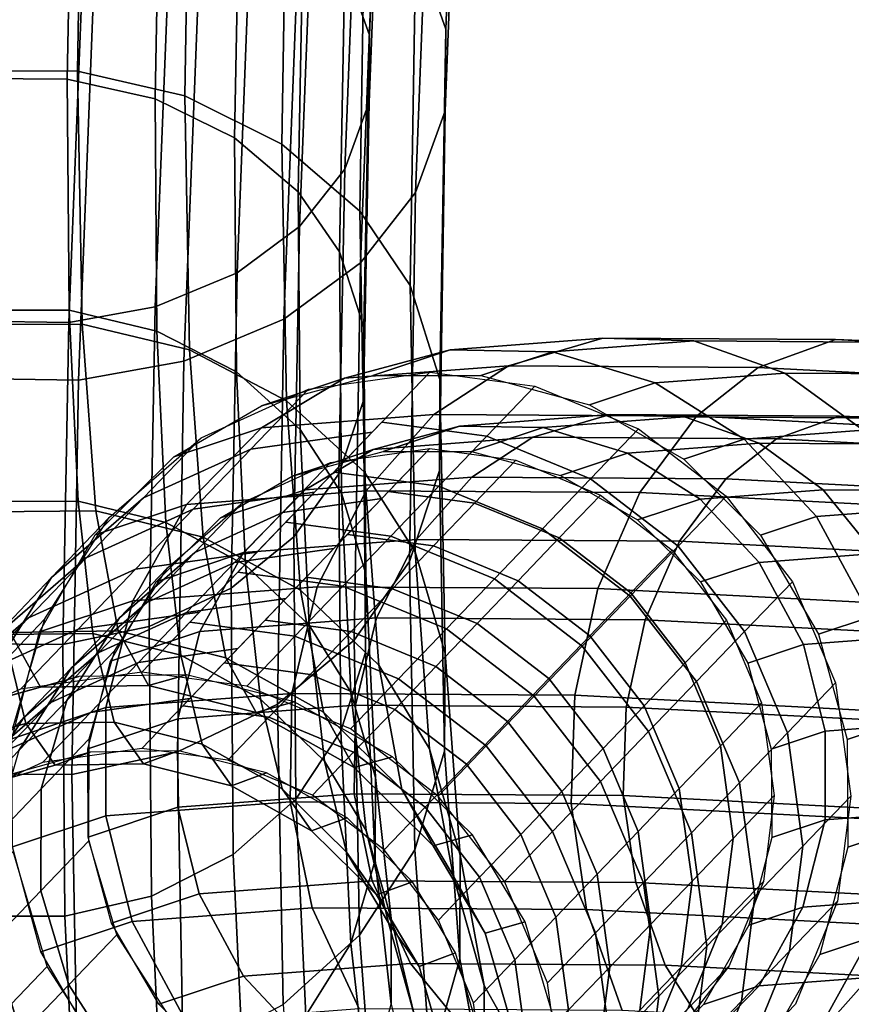
# Model space of a CAD drawing. Units: millimetres. Extents: x -254 to 254, y -257 to 280.
# Drawn here: x -243 to -222, y -108 to -82 of the extents above; entities that cross this region are included whole.
import ezdxf

# ---------------------------------------------------------------- set-up
doc = ezdxf.new("R2010")
doc.units = ezdxf.units.MM
doc.header["$MEASUREMENT"] = 0
doc.layers.add('IGES level 10', color=9, linetype='Continuous')

msp = doc.modelspace()

# ---------------------------------------------------------------- linework, layer by layer
at = {"layer": 'IGES level 10'}
for points in [[(-232.674, -71.282, 371.906), (-231.885, -73.254, 374.05), (-232.241, -82.381, 364.753), (-233.021, -80.172, 362.851)], [(-234.513, -71.759, 372.531), (-233.867, -73.372, 374.285), (-234.225, -82.543, 364.944), (-234.863, -80.735, 363.388)], [(-231.885, -73.254, 374.05), (-231.889, -75.147, 376.147), (-232.255, -84.513, 366.607), (-232.241, -82.381, 364.753)], [(-233.867, -73.372, 374.285), (-233.871, -74.921, 376.001), (-234.237, -84.287, 366.461), (-234.225, -82.543, 364.944)], [(-244.507, -75.015, 358.659), (-241.689, -75.062, 358.628), (-241.826, -83.482, 347.454), (-244.644, -83.466, 347.444)], [(-241.689, -75.062, 358.628), (-238.895, -75.671, 359.086), (-239.032, -84.124, 347.869), (-241.826, -83.482, 347.454)], [(-233.871, -74.921, 376.001), (-234.498, -76.458, 377.736), (-234.871, -86.026, 367.99), (-234.237, -84.287, 366.461)], [(-231.889, -75.147, 376.147), (-232.655, -77.026, 378.268), (-233.03, -86.639, 368.476), (-232.255, -84.513, 366.607)], [(-238.895, -75.671, 359.086), (-236.365, -76.825, 360.025), (-236.505, -85.375, 348.68), (-239.032, -84.124, 347.869)], [(-244.261, -76.516, 359.958), (-241.955, -76.554, 359.932), (-242.09, -83.682, 350.723), (-244.396, -83.665, 350.722)], [(-241.955, -76.554, 359.932), (-239.669, -77.052, 360.307), (-239.804, -84.202, 351.07), (-242.09, -83.682, 350.723)], [(-234.498, -76.458, 377.736), (-235.663, -77.77, 379.251), (-236.043, -87.52, 369.319), (-234.871, -86.026, 367.99)], [(-236.365, -76.825, 360.025), (-234.338, -78.419, 361.36), (-234.48, -87.121, 349.813), (-236.505, -85.375, 348.68)], [(-239.669, -77.052, 360.307), (-237.6, -77.997, 361.076), (-237.736, -85.213, 351.754), (-239.804, -84.202, 351.07)], [(-232.655, -77.026, 378.268), (-234.079, -78.629, 380.119), (-234.463, -88.464, 370.1), (-233.03, -86.639, 368.476)], [(-235.663, -77.77, 379.251), (-237.285, -78.817, 380.497), (-237.672, -88.723, 370.407), (-236.043, -87.52, 369.319)], [(-237.6, -77.997, 361.076), (-235.941, -79.301, 362.168), (-236.079, -86.62, 352.712), (-237.736, -85.213, 351.754)], [(-234.338, -78.419, 361.36), (-233.021, -80.172, 362.851), (-233.166, -89.053, 351.066), (-234.48, -87.121, 349.813)], [(-234.079, -78.629, 380.119), (-236.062, -79.909, 381.642), (-236.453, -89.935, 371.43), (-234.463, -88.464, 370.1)], [(-237.285, -78.817, 380.497), (-239.408, -79.58, 381.454), (-239.799, -89.612, 371.235), (-237.672, -88.723, 370.407)], [(-235.941, -79.301, 362.168), (-234.863, -80.735, 363.388), (-235.004, -88.176, 353.775), (-236.079, -86.62, 352.712)], [(-239.408, -79.58, 381.454), (-241.654, -79.915, 381.944), (-242.049, -90.022, 371.649), (-239.799, -89.612, 371.235)], [(-241.654, -79.915, 381.944), (-243.958, -79.852, 381.995), (-244.354, -89.984, 371.675), (-242.049, -90.022, 371.649)], [(-236.062, -79.909, 381.642), (-238.656, -80.842, 382.812), (-239.053, -91.022, 372.442), (-236.453, -89.935, 371.43)], [(-233.021, -80.172, 362.851), (-232.241, -82.381, 364.753), (-232.39, -91.499, 352.654), (-233.166, -89.053, 351.066)], [(-238.656, -80.842, 382.812), (-241.402, -81.252, 383.411), (-241.803, -91.523, 372.948), (-239.053, -91.022, 372.442)], [(-234.863, -80.735, 363.388), (-234.225, -82.543, 364.944), (-234.369, -90.144, 355.123), (-235.004, -88.176, 353.775)], [(-241.402, -81.252, 383.411), (-244.218, -81.174, 383.473), (-244.62, -91.476, 372.979), (-241.803, -91.523, 372.948)], [(-232.241, -82.381, 364.753), (-232.255, -84.513, 366.607), (-232.407, -93.869, 354.192), (-232.39, -91.499, 352.654)], [(-234.225, -82.543, 364.944), (-234.237, -84.287, 366.461), (-234.383, -92.05, 356.431), (-234.369, -90.144, 355.123)], [(-244.644, -83.466, 347.444), (-241.826, -83.482, 347.454), (-241.706, -90.06, 335.636), (-244.523, -90.068, 335.584)], [(-241.826, -83.482, 347.454), (-239.032, -84.124, 347.869), (-238.911, -90.727, 336.006), (-241.706, -90.06, 335.636)], [(-244.396, -83.665, 350.722), (-242.09, -83.682, 350.723), (-242.044, -89.701, 340.783), (-244.35, -89.702, 340.752)], [(-242.09, -83.682, 350.723), (-239.804, -84.202, 351.07), (-239.758, -90.241, 341.099), (-242.044, -89.701, 340.783)], [(-239.804, -84.202, 351.07), (-237.736, -85.213, 351.754), (-237.69, -91.306, 341.691), (-239.758, -90.241, 341.099)], [(-239.032, -84.124, 347.869), (-236.505, -85.375, 348.68), (-236.382, -92.054, 336.681), (-238.911, -90.727, 336.006)], [(-234.237, -84.287, 366.461), (-234.871, -86.026, 367.99), (-235.021, -93.957, 357.743), (-234.383, -92.05, 356.431)], [(-232.255, -84.513, 366.607), (-233.03, -86.639, 368.476), (-233.187, -96.242, 355.732), (-232.407, -93.869, 354.192)], [(-237.736, -85.213, 351.754), (-236.079, -86.62, 352.712), (-236.032, -92.801, 342.505), (-237.69, -91.306, 341.691)], [(-236.505, -85.375, 348.68), (-234.48, -87.121, 349.813), (-234.355, -93.919, 337.6), (-236.382, -92.054, 336.681)], [(-234.871, -86.026, 367.99), (-236.043, -87.52, 369.319), (-236.196, -95.602, 358.877), (-235.021, -93.957, 357.743)], [(-236.079, -86.62, 352.712), (-235.004, -88.176, 353.775), (-234.956, -94.459, 343.398), (-236.032, -92.801, 342.505)], [(-233.03, -86.639, 368.476), (-234.463, -88.464, 370.1), (-234.623, -98.29, 357.062), (-233.187, -96.242, 355.732)], [(-234.48, -87.121, 349.813), (-233.166, -89.053, 351.066), (-233.039, -95.991, 338.602), (-234.355, -93.919, 337.6)], [(-236.043, -87.52, 369.319), (-237.672, -88.723, 370.407), (-237.827, -96.934, 359.799), (-236.196, -95.602, 358.877)], [(-235.004, -88.176, 353.775), (-234.369, -90.144, 355.123), (-234.32, -96.563, 344.522), (-234.956, -94.459, 343.398)], [(-234.463, -88.464, 370.1), (-236.453, -89.935, 371.43), (-236.617, -99.95, 358.14), (-234.623, -98.29, 357.062)], [(-237.672, -88.723, 370.407), (-239.799, -89.612, 371.235), (-239.956, -97.928, 360.491), (-237.827, -96.934, 359.799)], [(-233.166, -89.053, 351.066), (-232.39, -91.499, 352.654), (-232.259, -98.622, 339.857), (-233.039, -95.991, 338.602)], [(-239.799, -89.612, 371.235), (-242.049, -90.022, 371.649), (-242.207, -98.4, 360.826), (-239.956, -97.928, 360.491)], [(-244.35, -89.702, 340.752), (-242.044, -89.701, 340.783), (-241.81, -94.667, 329.92), (-244.115, -94.682, 329.858)], [(-242.044, -89.701, 340.783), (-239.758, -90.241, 341.099), (-239.523, -95.222, 330.203), (-241.81, -94.667, 329.92)], [(-236.453, -89.935, 371.43), (-239.053, -91.022, 372.442), (-239.219, -101.191, 358.947), (-236.617, -99.95, 358.14)], [(-244.523, -90.068, 335.584), (-241.706, -90.06, 335.636), (-241.346, -94.922, 323.227), (-244.162, -94.947, 323.129)], [(-242.049, -90.022, 371.649), (-244.354, -89.984, 371.675), (-244.513, -98.382, 360.824), (-242.207, -98.4, 360.826)], [(-241.706, -90.06, 335.636), (-238.911, -90.727, 336.006), (-238.55, -95.607, 323.549), (-241.346, -94.922, 323.227)], [(-234.369, -90.144, 355.123), (-234.383, -92.05, 356.431), (-234.333, -98.606, 345.605), (-234.32, -96.563, 344.522)], [(-239.758, -90.241, 341.099), (-237.69, -91.306, 341.691), (-237.453, -96.333, 330.695), (-239.523, -95.222, 330.203)], [(-234.873, -91.471, 184.411), (-232.126, -90.73, 185.416), (-228.152, -90.428, 177.318), (-230.607, -91.147, 175.717)], [(-232.126, -90.73, 185.416), (-229.46, -90.78, 186.35), (-225.781, -90.5, 178.852), (-228.152, -90.428, 177.318)], [(-230.607, -91.147, 175.717), (-228.152, -90.428, 177.318), (-222.098, -90.466, 170.1), (-224.106, -91.188, 167.967)], [(-228.152, -90.428, 177.318), (-225.781, -90.5, 178.852), (-220.175, -90.536, 172.169), (-222.098, -90.466, 170.1)], [(-229.46, -90.78, 186.35), (-226.786, -91.591, 187.245), (-223.412, -91.335, 180.371), (-225.781, -90.5, 178.852)], [(-225.781, -90.5, 178.852), (-223.412, -91.335, 180.371), (-218.272, -91.368, 174.243), (-220.175, -90.536, 172.169)], [(-224.106, -91.188, 167.967), (-222.098, -90.466, 170.1), (-214.605, -90.855, 164.662), (-216.061, -91.605, 162.128)], [(-222.098, -90.466, 170.1), (-220.175, -90.536, 172.169), (-213.238, -90.896, 167.134), (-214.605, -90.855, 164.662)], [(-238.911, -90.727, 336.006), (-236.382, -92.054, 336.681), (-236.017, -96.99, 324.082), (-238.55, -95.607, 323.549)], [(-237.037, -92.191, 194.524), (-234.142, -91.4, 194.835), (-232.126, -90.73, 185.416), (-234.873, -91.471, 184.411)], [(-234.142, -91.4, 194.835), (-231.326, -91.401, 195.071), (-229.46, -90.78, 186.35), (-232.126, -90.73, 185.416)], [(-231.326, -91.401, 195.071), (-228.496, -92.161, 195.241), (-226.786, -91.591, 187.245), (-229.46, -90.78, 186.35)], [(-239.053, -91.022, 372.442), (-241.803, -91.523, 372.948), (-241.97, -101.783, 359.332), (-239.219, -101.191, 358.947)], [(-237.039, -92.757, 183.581), (-234.873, -91.471, 184.411), (-230.607, -91.147, 175.717), (-232.551, -92.416, 174.435)], [(-232.551, -92.416, 174.435), (-230.607, -91.147, 175.717), (-224.106, -91.188, 167.967), (-225.713, -92.459, 166.283)], [(-225.713, -92.459, 166.283), (-224.106, -91.188, 167.967), (-216.061, -91.605, 162.128), (-217.251, -92.898, 160.141)], [(-241.803, -91.523, 372.948), (-244.62, -91.476, 372.979), (-244.788, -101.767, 359.322), (-241.97, -101.783, 359.332)], [(-239.315, -93.514, 194.218), (-237.037, -92.191, 194.524), (-234.873, -91.471, 184.411), (-237.039, -92.757, 183.581)], [(-237.69, -91.306, 341.691), (-236.032, -92.801, 342.505), (-235.792, -97.9, 331.352), (-237.453, -96.333, 330.695)], [(-232.658, -91.31, 194.967), (-234.157, -92.872, 212.881), (-237.314, -93.313, 212.578), (-235.816, -91.752, 194.664)], [(-229.921, -91.677, 195.164), (-231.17, -92.978, 210.092), (-233.907, -92.611, 209.895), (-232.658, -91.31, 194.967)], [(-226.786, -91.591, 187.245), (-224.473, -93.054, 187.978), (-221.374, -92.818, 181.663), (-223.412, -91.335, 180.371)], [(-223.412, -91.335, 180.371), (-221.374, -92.818, 181.663), (-216.653, -92.848, 176.034), (-218.272, -91.368, 174.243)], [(-232.39, -91.499, 352.654), (-232.407, -93.869, 354.192), (-232.273, -101.178, 341.061), (-232.259, -98.622, 339.857)], [(-227.227, -92.789, 195.293), (-228.477, -94.09, 210.22), (-231.17, -92.978, 210.092), (-229.921, -91.677, 195.164)], [(-228.496, -92.161, 195.241), (-226.045, -93.577, 195.323), (-224.473, -93.054, 187.978), (-226.786, -91.591, 187.245)], [(-235.816, -91.752, 194.664), (-237.314, -93.313, 212.578), (-240.103, -94.581, 212.234), (-238.604, -93.02, 194.321)], [(-236.382, -92.054, 336.681), (-234.355, -93.919, 337.6), (-233.983, -98.942, 324.777), (-236.017, -96.99, 324.082)], [(-234.383, -92.05, 356.431), (-235.021, -93.957, 357.743), (-234.97, -100.655, 346.683), (-234.333, -98.606, 345.605)], [(-238.99, -94.755, 182.787), (-237.039, -92.757, 183.581), (-232.551, -92.416, 174.435), (-234.314, -94.399, 173.258)], [(-234.314, -94.399, 173.258), (-232.551, -92.416, 174.435), (-225.713, -92.459, 166.283), (-227.19, -94.445, 164.764)], [(-234.131, -93.321, 184.571), (-231.884, -92.715, 185.394), (-227.963, -92.417, 177.405), (-229.971, -93.005, 176.094)], [(-231.884, -92.715, 185.394), (-229.702, -92.756, 186.158), (-226.023, -92.476, 178.66), (-227.963, -92.417, 177.405)], [(-229.971, -93.005, 176.094), (-227.963, -92.417, 177.405), (-221.99, -92.455, 170.284), (-223.633, -93.046, 168.538)], [(-229.702, -92.756, 186.158), (-227.514, -93.42, 186.89), (-224.085, -93.159, 179.902), (-226.023, -92.476, 178.66)], [(-227.963, -92.417, 177.405), (-226.023, -92.476, 178.66), (-220.417, -92.512, 171.977), (-221.99, -92.455, 170.284)], [(-227.19, -94.445, 164.764), (-225.713, -92.459, 166.283), (-217.251, -92.898, 160.141), (-218.373, -94.902, 158.365)], [(-226.023, -92.476, 178.66), (-224.085, -93.159, 179.902), (-218.86, -93.192, 173.673), (-220.417, -92.512, 171.977)], [(-223.633, -93.046, 168.538), (-221.99, -92.455, 170.284), (-214.599, -92.838, 164.919), (-215.79, -93.452, 162.845)], [(-221.99, -92.455, 170.284), (-220.417, -92.512, 171.977), (-213.48, -92.872, 166.941), (-214.599, -92.838, 164.919)], [(-241.361, -95.544, 193.87), (-239.315, -93.514, 194.218), (-237.039, -92.757, 183.581), (-238.99, -94.755, 182.787)], [(-236.241, -94.023, 194.431), (-233.872, -93.376, 194.686), (-231.884, -92.715, 185.394), (-234.131, -93.321, 184.571)], [(-231.17, -92.978, 210.092), (-232.419, -94.28, 225.02), (-235.156, -93.913, 224.823), (-233.907, -92.611, 209.895)], [(-233.872, -93.376, 194.686), (-231.568, -93.377, 194.878), (-229.702, -92.756, 186.158), (-231.884, -92.715, 185.394)], [(-231.568, -93.377, 194.878), (-229.253, -93.998, 195.018), (-227.514, -93.42, 186.89), (-229.702, -92.756, 186.158)], [(-238.604, -93.02, 194.321), (-240.103, -94.581, 212.234), (-242.498, -96.66, 211.852), (-240.999, -95.099, 193.939)], [(-234.157, -92.872, 212.881), (-235.655, -94.433, 230.794), (-238.813, -94.875, 230.491), (-237.314, -93.313, 212.578)], [(-236.032, -92.801, 342.505), (-234.956, -94.459, 343.398), (-234.712, -99.643, 332.06), (-235.792, -97.9, 331.352)], [(-235.903, -94.373, 183.892), (-234.131, -93.321, 184.571), (-229.971, -93.005, 176.094), (-231.562, -94.043, 175.046)], [(-228.477, -94.09, 210.22), (-229.726, -95.391, 225.148), (-232.419, -94.28, 225.02), (-231.17, -92.978, 210.092)], [(-231.562, -94.043, 175.046), (-229.971, -93.005, 176.094), (-223.633, -93.046, 168.538), (-224.948, -94.086, 167.161)], [(-224.946, -94.536, 195.331), (-226.195, -95.837, 210.259), (-228.477, -94.09, 210.22), (-227.227, -92.789, 195.293)], [(-224.473, -93.054, 187.978), (-222.593, -95.067, 188.529), (-219.729, -94.85, 182.691), (-221.374, -92.818, 181.663)], [(-227.514, -93.42, 186.89), (-225.622, -94.616, 187.489), (-222.417, -94.373, 180.959), (-224.085, -93.159, 179.902)], [(-226.045, -93.577, 195.323), (-224.046, -95.551, 195.318), (-222.593, -95.067, 188.529), (-224.473, -93.054, 187.978)], [(-224.948, -94.086, 167.161), (-223.633, -93.046, 168.538), (-215.79, -93.452, 162.845), (-216.763, -94.51, 161.22)], [(-224.085, -93.159, 179.902), (-222.417, -94.373, 180.959), (-217.535, -94.404, 175.139), (-218.86, -93.192, 173.673)], [(-237.314, -93.313, 212.578), (-238.813, -94.875, 230.491), (-241.602, -96.142, 230.147), (-240.103, -94.581, 212.234)], [(-238.104, -95.106, 194.181), (-236.241, -94.023, 194.431), (-234.131, -93.321, 184.571), (-235.903, -94.373, 183.892)], [(-232.658, -93.303, 194.794), (-233.907, -94.604, 209.721), (-236.49, -94.965, 209.474), (-235.241, -93.664, 194.546)], [(-230.418, -93.603, 194.955), (-231.489, -94.718, 207.75), (-233.728, -94.418, 207.589), (-232.658, -93.303, 194.794)], [(-229.253, -93.998, 195.018), (-227.247, -95.157, 195.085), (-225.622, -94.616, 187.489), (-227.514, -93.42, 186.89)], [(-235.241, -93.664, 194.546), (-236.49, -94.965, 209.474), (-238.772, -96.002, 209.192), (-237.523, -94.701, 194.265)], [(-228.215, -94.512, 195.06), (-229.285, -95.628, 207.855), (-231.489, -94.718, 207.75), (-230.418, -93.603, 194.955)], [(-237.5, -96.008, 183.242), (-235.903, -94.373, 183.892), (-231.562, -94.043, 175.046), (-233.005, -95.666, 174.083)], [(-232.419, -94.28, 225.02), (-233.668, -95.581, 239.947), (-236.405, -95.214, 239.75), (-235.156, -93.913, 224.823)], [(-235.021, -93.957, 357.743), (-236.196, -95.602, 358.877), (-236.144, -102.427, 347.606), (-234.97, -100.655, 346.683)], [(-234.355, -93.919, 337.6), (-233.039, -95.991, 338.602), (-232.659, -101.118, 325.515), (-233.983, -98.942, 324.777)], [(-232.407, -93.869, 354.192), (-233.187, -96.242, 355.732), (-233.049, -103.744, 342.254), (-232.273, -101.178, 341.061)], [(-233.005, -95.666, 174.083), (-231.562, -94.043, 175.046), (-224.948, -94.086, 167.161), (-226.156, -95.71, 165.918)], [(-229.726, -95.391, 225.148), (-230.975, -96.692, 240.076), (-233.668, -95.581, 239.947), (-232.419, -94.28, 225.02)], [(-226.195, -95.837, 210.259), (-227.444, -97.139, 225.187), (-229.726, -95.391, 225.148), (-228.477, -94.09, 210.22)], [(-226.156, -95.71, 165.918), (-224.948, -94.086, 167.161), (-216.763, -94.51, 161.22), (-217.682, -96.149, 159.767)], [(-240.382, -97.262, 182.162), (-238.99, -94.755, 182.787), (-234.314, -94.399, 173.258), (-235.586, -96.897, 172.389)], [(-235.655, -94.433, 230.794), (-237.154, -95.995, 248.707), (-240.312, -96.436, 248.404), (-238.813, -94.875, 230.491)], [(-239.779, -96.766, 193.896), (-238.104, -95.106, 194.181), (-235.903, -94.373, 183.892), (-237.5, -96.008, 183.242)], [(-235.586, -96.897, 172.389), (-234.314, -94.399, 173.258), (-227.19, -94.445, 164.764), (-228.28, -96.944, 163.678)], [(-234.956, -94.459, 343.398), (-234.32, -96.563, 344.522), (-234.07, -101.859, 332.939), (-234.712, -99.643, 332.06)], [(-231.489, -94.718, 207.75), (-232.56, -95.834, 220.545), (-234.799, -95.533, 220.384), (-233.728, -94.418, 207.589)], [(-226.348, -95.942, 195.091), (-227.419, -97.057, 207.887), (-229.285, -95.628, 207.855), (-228.215, -94.512, 195.06)], [(-228.28, -96.944, 163.678), (-227.19, -94.445, 164.764), (-218.373, -94.902, 158.365), (-219.238, -97.412, 157.115)], [(-223.219, -96.765, 195.282), (-224.468, -98.066, 210.209), (-226.195, -95.837, 210.259), (-224.946, -94.536, 195.331)], [(-225.622, -94.616, 187.489), (-224.084, -96.264, 187.94), (-221.071, -96.035, 181.801), (-222.417, -94.373, 180.959)], [(-222.417, -94.373, 180.959), (-221.071, -96.035, 181.801), (-216.481, -96.064, 176.329), (-217.535, -94.404, 175.139)], [(-244.115, -94.682, 329.858), (-241.81, -94.667, 329.92), (-241.425, -98.112, 319.369), (-243.729, -98.137, 319.276)], [(-240.103, -94.581, 212.234), (-241.602, -96.142, 230.147), (-243.997, -98.222, 229.766), (-242.498, -96.66, 211.852)], [(-242.814, -98.071, 193.528), (-241.361, -95.544, 193.87), (-238.99, -94.755, 182.787), (-240.382, -97.262, 182.162)], [(-241.81, -94.667, 329.92), (-239.523, -95.222, 330.203), (-239.138, -98.677, 319.619), (-241.425, -98.112, 319.369)], [(-237.523, -94.701, 194.265), (-238.772, -96.002, 209.192), (-240.732, -97.703, 208.88), (-239.483, -96.402, 193.952)], [(-233.907, -94.604, 209.721), (-235.156, -95.905, 224.649), (-237.74, -96.266, 224.401), (-236.49, -94.965, 209.474)], [(-229.285, -95.628, 207.855), (-230.356, -96.743, 220.65), (-232.56, -95.834, 220.545), (-231.489, -94.718, 207.75)], [(-227.247, -95.157, 195.085), (-225.612, -96.772, 195.081), (-224.084, -96.264, 187.94), (-225.622, -94.616, 187.489)], [(-244.162, -94.947, 323.129), (-241.346, -94.922, 323.227), (-240.763, -98.049, 310.482), (-243.577, -98.086, 310.338)], [(-238.813, -94.875, 230.491), (-240.312, -96.436, 248.404), (-243.101, -97.704, 248.061), (-241.602, -96.142, 230.147)], [(-241.346, -94.922, 323.227), (-238.55, -95.607, 323.549), (-237.965, -98.747, 310.755), (-240.763, -98.049, 310.482)], [(-236.49, -94.965, 209.474), (-237.74, -96.266, 224.401), (-240.021, -97.304, 224.12), (-238.772, -96.002, 209.192)], [(-224.046, -95.551, 195.318), (-222.536, -98.135, 195.219), (-221.18, -97.684, 188.883), (-222.593, -95.067, 188.529)], [(-222.593, -95.067, 188.529), (-221.18, -97.684, 188.883), (-218.507, -97.48, 183.435), (-219.729, -94.85, 182.691)], [(-240.999, -95.099, 193.939), (-242.498, -96.66, 211.852), (-244.17, -99.298, 211.482), (-242.671, -97.736, 193.569)], [(-239.523, -95.222, 330.203), (-237.453, -96.333, 330.695), (-237.063, -99.82, 320.014), (-239.138, -98.677, 319.619)], [(-233.668, -95.581, 239.947), (-234.917, -96.882, 254.875), (-237.654, -96.515, 254.678), (-236.405, -95.214, 239.75)], [(-232.56, -95.834, 220.545), (-233.63, -96.949, 233.34), (-235.87, -96.649, 233.179), (-234.799, -95.533, 220.384)], [(-230.975, -96.692, 240.076), (-232.224, -97.993, 255.004), (-234.917, -96.882, 254.875), (-233.668, -95.581, 239.947)], [(-227.444, -97.139, 225.187), (-228.693, -98.44, 240.114), (-230.975, -96.692, 240.076), (-229.726, -95.391, 225.148)], [(-238.638, -98.059, 182.731), (-237.5, -96.008, 183.242), (-233.005, -95.666, 174.083), (-234.045, -97.71, 173.372)], [(-238.55, -95.607, 323.549), (-236.017, -96.99, 324.082), (-235.425, -100.165, 311.142), (-237.965, -98.747, 310.755)], [(-236.196, -95.602, 358.877), (-237.827, -96.934, 359.799), (-237.774, -103.867, 348.349), (-236.144, -102.427, 347.606)], [(-234.045, -97.71, 173.372), (-233.005, -95.666, 174.083), (-226.156, -95.71, 165.918), (-227.048, -97.755, 165.03)], [(-230.356, -96.743, 220.65), (-231.427, -97.858, 233.445), (-233.63, -96.949, 233.34), (-232.56, -95.834, 220.545)], [(-227.419, -97.057, 207.887), (-228.489, -98.173, 220.682), (-230.356, -96.743, 220.65), (-229.285, -95.628, 207.855)], [(-224.468, -98.066, 210.209), (-225.717, -99.367, 225.137), (-227.444, -97.139, 225.187), (-226.195, -95.837, 210.259)], [(-227.048, -97.755, 165.03), (-226.156, -95.71, 165.918), (-217.682, -96.149, 159.767), (-218.389, -98.203, 158.744)], [(-238.772, -96.002, 209.192), (-240.021, -97.304, 224.12), (-241.981, -99.005, 223.808), (-240.732, -97.703, 208.88)], [(-237.154, -95.995, 248.707), (-238.653, -97.556, 266.62), (-241.811, -97.998, 266.318), (-240.312, -96.436, 248.404)], [(-240.967, -98.834, 193.616), (-239.779, -96.766, 193.896), (-237.5, -96.008, 183.242), (-238.638, -98.059, 182.731)], [(-235.156, -95.905, 224.649), (-236.405, -97.206, 239.577), (-238.989, -97.568, 239.329), (-237.74, -96.266, 224.401)], [(-233.039, -95.991, 338.602), (-232.259, -98.622, 339.857), (-231.869, -103.886, 326.421), (-232.659, -101.118, 325.515)], [(-224.935, -97.765, 195.051), (-226.006, -98.881, 207.846), (-227.419, -97.057, 207.887), (-226.348, -95.942, 195.091)], [(-224.084, -96.264, 187.94), (-222.928, -98.404, 188.23), (-220.071, -98.187, 182.409), (-221.071, -96.035, 181.801)], [(-241.602, -96.142, 230.147), (-243.101, -97.704, 248.061), (-245.496, -99.783, 247.679), (-243.997, -98.222, 229.766)], [(-237.74, -96.266, 224.401), (-238.989, -97.568, 239.329), (-241.27, -98.605, 239.048), (-240.021, -97.304, 224.12)], [(-237.453, -96.333, 330.695), (-235.792, -97.9, 331.352), (-235.397, -101.437, 320.518), (-237.063, -99.82, 320.014)], [(-233.187, -96.242, 355.732), (-234.623, -98.29, 357.062), (-234.483, -105.966, 343.272), (-233.049, -103.744, 342.254)], [(-225.612, -96.772, 195.081), (-224.376, -98.886, 195), (-222.928, -98.404, 188.23), (-224.084, -96.264, 187.94)], [(-240.312, -96.436, 248.404), (-241.811, -97.998, 266.318), (-244.6, -99.265, 265.974), (-243.101, -97.704, 248.061)], [(-239.483, -96.402, 193.952), (-240.732, -97.703, 208.88), (-242.099, -99.862, 208.577), (-240.85, -98.56, 193.65)], [(-234.917, -96.882, 254.875), (-236.166, -98.183, 269.803), (-238.903, -97.816, 269.606), (-237.654, -96.515, 254.678)], [(-234.32, -96.563, 344.522), (-234.333, -98.606, 345.605), (-234.078, -104.014, 333.775), (-234.07, -101.859, 332.939)], [(-242.498, -96.66, 211.852), (-243.997, -98.222, 229.766), (-245.669, -100.859, 229.396), (-244.17, -99.298, 211.482)], [(-233.63, -96.949, 233.34), (-234.701, -98.064, 246.136), (-236.94, -97.764, 245.974), (-235.87, -96.649, 233.179)], [(-228.693, -98.44, 240.114), (-229.942, -99.741, 255.042), (-232.224, -97.993, 255.004), (-230.975, -96.692, 240.076)], [(-228.489, -98.173, 220.682), (-229.56, -99.288, 233.477), (-231.427, -97.858, 233.445), (-230.356, -96.743, 220.65)], [(-222.1, -99.397, 195.146), (-223.349, -100.698, 210.073), (-224.468, -98.066, 210.209), (-223.219, -96.765, 195.282)], [(-241.086, -100.043, 181.763), (-240.382, -97.262, 182.162), (-235.586, -96.897, 172.389), (-236.25, -99.675, 171.909)], [(-237.827, -96.934, 359.799), (-239.956, -97.928, 360.491), (-239.903, -104.95, 348.895), (-237.774, -103.867, 348.349)], [(-236.25, -99.675, 171.909), (-235.586, -96.897, 172.389), (-228.28, -96.944, 163.678), (-228.883, -99.722, 163.125)], [(-232.224, -97.993, 255.004), (-233.473, -99.295, 269.931), (-236.166, -98.183, 269.803), (-234.917, -96.882, 254.875)], [(-236.017, -96.99, 324.082), (-233.983, -98.942, 324.777), (-233.381, -102.175, 311.606), (-235.425, -100.165, 311.142)], [(-231.427, -97.858, 233.445), (-232.497, -98.974, 246.241), (-234.701, -98.064, 246.136), (-233.63, -96.949, 233.34)], [(-228.883, -99.722, 163.125), (-228.28, -96.944, 163.678), (-219.238, -97.412, 157.115), (-219.765, -100.195, 156.507)], [(-226.006, -98.881, 207.846), (-227.076, -99.996, 220.641), (-228.489, -98.173, 220.682), (-227.419, -97.057, 207.887)], [(-243.538, -100.859, 193.224), (-242.814, -98.071, 193.528), (-240.382, -97.262, 182.162), (-241.086, -100.043, 181.763)], [(-240.021, -97.304, 224.12), (-241.27, -98.605, 239.048), (-243.23, -100.306, 238.735), (-241.981, -99.005, 223.808)], [(-236.405, -97.206, 239.577), (-237.654, -98.508, 254.504), (-240.238, -98.869, 254.257), (-238.989, -97.568, 239.329)], [(-225.717, -99.367, 225.137), (-226.966, -100.668, 240.065), (-228.693, -98.44, 240.114), (-227.444, -97.139, 225.187)], [(-238.653, -97.556, 266.62), (-240.152, -99.118, 284.534), (-243.31, -99.559, 284.231), (-241.811, -97.998, 266.318)], [(-238.989, -97.568, 239.329), (-240.238, -98.869, 254.257), (-242.519, -99.906, 253.975), (-241.27, -98.605, 239.048)], [(-243.101, -97.704, 248.061), (-244.6, -99.265, 265.974), (-246.995, -101.345, 265.592), (-245.496, -99.783, 247.679)], [(-242.671, -97.736, 193.569), (-244.17, -99.298, 211.482), (-244.994, -102.105, 211.169), (-243.495, -100.543, 193.256)], [(-240.732, -97.703, 208.88), (-241.981, -99.005, 223.808), (-243.348, -101.163, 223.505), (-242.099, -99.862, 208.577)], [(-236.166, -98.183, 269.803), (-237.415, -99.484, 284.731), (-240.152, -99.118, 284.534), (-238.903, -97.816, 269.606)], [(-239.215, -100.334, 182.404), (-238.638, -98.059, 182.731), (-234.045, -97.71, 173.372), (-234.589, -99.983, 172.979)], [(-234.701, -98.064, 246.136), (-235.771, -99.18, 258.931), (-238.011, -98.879, 258.77), (-236.94, -97.764, 245.974)], [(-234.589, -99.983, 172.979), (-234.045, -97.71, 173.372), (-227.048, -97.755, 165.03), (-227.542, -100.028, 164.577)], [(-229.56, -99.288, 233.477), (-230.631, -100.403, 246.272), (-232.497, -98.974, 246.241), (-231.427, -97.858, 233.445)], [(-227.542, -100.028, 164.577), (-227.048, -97.755, 165.03), (-218.389, -98.203, 158.744), (-218.821, -100.48, 158.247)], [(-224.019, -99.919, 194.94), (-225.09, -101.035, 207.735), (-226.006, -98.881, 207.846), (-224.935, -97.765, 195.051)], [(-222.536, -98.135, 195.219), (-221.796, -100.871, 195.043), (-220.497, -100.439, 188.973), (-221.18, -97.684, 188.883)], [(-246.317, -98.836, 310.323), (-243.577, -98.086, 310.338), (-242.785, -99.508, 297.396), (-245.516, -100.273, 297.242)], [(-241.811, -97.998, 266.318), (-243.31, -99.559, 284.231), (-246.098, -100.827, 283.887), (-244.6, -99.265, 265.974)], [(-245.974, -98.734, 319.339), (-243.729, -98.137, 319.276), (-243.173, -100.453, 308.148), (-245.413, -101.07, 308.114)], [(-243.729, -98.137, 319.276), (-241.425, -98.112, 319.369), (-240.871, -100.421, 308.273), (-243.173, -100.453, 308.148)], [(-243.577, -98.086, 310.338), (-240.763, -98.049, 310.482), (-239.974, -99.466, 297.587), (-242.785, -99.508, 297.396)], [(-239.956, -97.928, 360.491), (-242.207, -98.4, 360.826), (-242.153, -105.474, 349.143), (-239.903, -104.95, 348.895)], [(-241.56, -101.115, 193.368), (-240.967, -98.834, 193.616), (-238.638, -98.059, 182.731), (-239.215, -100.334, 182.404)], [(-241.425, -98.112, 319.369), (-239.138, -98.677, 319.619), (-238.581, -100.993, 308.489), (-240.871, -100.421, 308.273)], [(-240.763, -98.049, 310.482), (-237.965, -98.747, 310.755), (-237.173, -100.169, 297.81), (-239.974, -99.466, 297.587)], [(-235.792, -97.9, 331.352), (-234.712, -99.643, 332.06), (-234.31, -103.239, 321.046), (-235.397, -101.437, 320.518)], [(-232.497, -98.974, 246.241), (-233.568, -100.089, 259.036), (-235.771, -99.18, 258.931), (-234.701, -98.064, 246.136)], [(-229.942, -99.741, 255.042), (-231.191, -101.042, 269.97), (-233.473, -99.295, 269.931), (-232.224, -97.993, 255.004)], [(-223.349, -100.698, 210.073), (-224.598, -102, 225.001), (-225.717, -99.367, 225.137), (-224.468, -98.066, 210.209)], [(-242.207, -98.4, 360.826), (-244.513, -98.382, 360.824), (-244.459, -105.474, 349.112), (-242.153, -105.474, 349.143)], [(-233.473, -99.295, 269.931), (-234.722, -100.596, 284.859), (-237.415, -99.484, 284.731), (-236.166, -98.183, 269.803)], [(-234.623, -98.29, 357.062), (-236.617, -99.95, 358.14), (-236.473, -107.774, 344.084), (-234.483, -105.966, 343.272)], [(-227.076, -99.996, 220.641), (-228.147, -101.111, 233.436), (-229.56, -99.288, 233.477), (-228.489, -98.173, 220.682)], [(-224.376, -98.886, 195), (-223.771, -101.125, 194.855), (-222.369, -100.659, 188.303), (-222.928, -98.404, 188.23)], [(-222.928, -98.404, 188.23), (-222.369, -100.659, 188.303), (-219.604, -100.449, 182.67), (-220.071, -98.187, 182.409)], [(-241.27, -98.605, 239.048), (-242.519, -99.906, 253.975), (-244.479, -101.607, 253.663), (-243.23, -100.306, 238.735)], [(-240.85, -98.56, 193.65), (-242.099, -99.862, 208.577), (-242.774, -102.158, 208.321), (-241.525, -100.857, 193.393)], [(-237.654, -98.508, 254.504), (-238.903, -99.809, 269.432), (-241.487, -100.17, 269.185), (-240.238, -98.869, 254.257)], [(-234.333, -98.606, 345.605), (-234.97, -100.655, 346.683), (-234.709, -106.18, 334.596), (-234.078, -104.014, 333.775)], [(-232.259, -98.622, 339.857), (-232.273, -101.178, 341.061), (-231.873, -106.579, 327.273), (-231.869, -103.886, 326.421)], [(-226.966, -100.668, 240.065), (-228.215, -101.969, 254.993), (-229.942, -99.741, 255.042), (-228.693, -98.44, 240.114)], [(-240.238, -98.869, 254.257), (-241.487, -100.17, 269.185), (-243.768, -101.207, 268.903), (-242.519, -99.906, 253.975)], [(-239.138, -98.677, 319.619), (-237.063, -99.82, 320.014), (-236.502, -102.158, 308.782), (-238.581, -100.993, 308.489)], [(-235.771, -99.18, 258.931), (-236.842, -100.295, 271.726), (-239.082, -99.995, 271.565), (-238.011, -98.879, 258.77)], [(-237.965, -98.747, 310.755), (-235.425, -100.165, 311.142), (-234.624, -101.604, 298.049), (-237.173, -100.169, 297.81)], [(-225.09, -101.035, 207.735), (-226.161, -102.15, 220.53), (-227.076, -99.996, 220.641), (-226.006, -98.881, 207.846)], [(-241.981, -99.005, 223.808), (-243.23, -100.306, 238.735), (-244.597, -102.464, 238.433), (-243.348, -101.163, 223.505)], [(-233.983, -98.942, 324.777), (-232.659, -101.118, 325.515), (-232.044, -104.417, 312.073), (-233.381, -102.175, 311.606)], [(-230.631, -100.403, 246.272), (-231.701, -101.519, 259.067), (-233.568, -100.089, 259.036), (-232.497, -98.974, 246.241)], [(-245.516, -100.273, 297.242), (-242.785, -99.508, 297.396), (-241.794, -99.229, 284.386), (-244.515, -99.991, 284.092)], [(-242.785, -99.508, 297.396), (-239.974, -99.466, 297.587), (-238.987, -99.188, 284.625), (-241.794, -99.229, 284.386)], [(-239.974, -99.466, 297.587), (-237.173, -100.169, 297.81), (-236.182, -99.89, 284.798), (-238.987, -99.188, 284.625)], [(-233.568, -100.089, 259.036), (-234.639, -101.204, 271.831), (-236.842, -100.295, 271.726), (-235.771, -99.18, 258.931)], [(-231.191, -101.042, 269.97), (-232.441, -102.344, 284.898), (-234.722, -100.596, 284.859), (-233.473, -99.295, 269.931)], [(-228.147, -101.111, 233.436), (-229.218, -102.227, 246.232), (-230.631, -100.403, 246.272), (-229.56, -99.288, 233.477)], [(-224.598, -102, 225.001), (-225.847, -103.301, 239.929), (-226.966, -100.668, 240.065), (-225.717, -99.367, 225.137)], [(-221.696, -102.348, 194.922), (-222.945, -103.649, 209.85), (-223.349, -100.698, 210.073), (-222.1, -99.397, 195.146)], [(-241.087, -102.857, 181.61), (-241.086, -100.043, 181.763), (-236.25, -99.675, 171.909), (-236.289, -102.492, 171.833)], [(-236.289, -102.492, 171.833), (-236.25, -99.675, 171.909), (-228.883, -99.722, 163.125), (-228.979, -102.539, 163.118)], [(-234.712, -99.643, 332.06), (-234.07, -101.859, 332.939), (-233.66, -105.533, 321.687), (-234.31, -103.239, 321.046)], [(-242.519, -99.906, 253.975), (-243.768, -101.207, 268.903), (-245.728, -102.908, 268.591), (-244.479, -101.607, 253.663)], [(-242.099, -99.862, 208.577), (-243.348, -101.163, 223.505), (-244.023, -103.459, 223.249), (-242.774, -102.158, 208.321)], [(-238.903, -99.809, 269.432), (-240.152, -101.11, 284.36), (-242.736, -101.471, 284.112), (-241.487, -100.17, 269.185)], [(-237.173, -100.169, 297.81), (-234.624, -101.604, 298.049), (-233.622, -101.322, 284.888), (-236.182, -99.89, 284.798)], [(-237.063, -99.82, 320.014), (-235.397, -101.437, 320.518), (-234.827, -103.808, 309.124), (-236.502, -102.158, 308.782)], [(-228.215, -101.969, 254.993), (-229.464, -103.271, 269.92), (-231.191, -101.042, 269.97), (-229.942, -99.741, 255.042)], [(-228.979, -102.539, 163.118), (-228.883, -99.722, 163.125), (-219.765, -100.195, 156.507), (-219.933, -103.008, 156.552)], [(-223.689, -102.334, 194.757), (-224.759, -103.449, 207.552), (-225.09, -101.035, 207.735), (-224.019, -99.919, 194.94)], [(-241.487, -100.17, 269.185), (-242.736, -101.471, 284.112), (-245.017, -102.509, 283.831), (-243.768, -101.207, 268.903)], [(-243.52, -103.666, 192.981), (-243.538, -100.859, 193.224), (-241.086, -100.043, 181.763), (-241.087, -102.857, 181.61)], [(-236.842, -100.295, 271.726), (-237.913, -101.41, 284.521), (-240.152, -101.11, 284.36), (-239.082, -99.995, 271.565)], [(-236.617, -99.95, 358.14), (-239.219, -101.191, 358.947), (-239.074, -109.137, 344.674), (-236.473, -107.774, 344.084)], [(-239.215, -102.637, 182.279), (-239.215, -100.334, 182.404), (-234.589, -99.983, 172.979), (-234.62, -102.288, 172.917)], [(-235.425, -100.165, 311.142), (-233.381, -102.175, 311.606), (-232.566, -103.638, 298.28), (-234.624, -101.604, 298.049)], [(-231.701, -101.519, 259.067), (-232.772, -102.634, 271.863), (-234.639, -101.204, 271.831), (-233.568, -100.089, 259.036)], [(-234.62, -102.288, 172.917), (-234.589, -99.983, 172.979), (-227.542, -100.028, 164.577), (-227.621, -102.332, 164.571)], [(-226.161, -102.15, 220.53), (-227.231, -103.265, 233.325), (-228.147, -101.111, 233.436), (-227.076, -99.996, 220.641)], [(-227.621, -102.332, 164.571), (-227.542, -100.028, 164.577), (-218.821, -100.48, 158.247), (-218.958, -102.781, 158.284)], [(-243.23, -100.306, 238.735), (-244.479, -101.607, 253.663), (-245.847, -103.765, 253.361), (-244.597, -102.464, 238.433)], [(-245.413, -101.07, 308.114), (-243.173, -100.453, 308.148), (-242.409, -101.537, 296.104), (-244.642, -102.164, 295.966)], [(-243.173, -100.453, 308.148), (-240.871, -100.421, 308.273), (-240.109, -101.503, 296.264), (-242.409, -101.537, 296.104)], [(-241.545, -103.412, 193.169), (-241.56, -101.115, 193.368), (-239.215, -100.334, 182.404), (-239.215, -102.637, 182.279)], [(-240.871, -100.421, 308.273), (-238.581, -100.993, 308.489), (-237.817, -102.078, 296.443), (-240.109, -101.503, 296.264)], [(-234.639, -101.204, 271.831), (-235.709, -102.32, 284.626), (-237.913, -101.41, 284.521), (-236.842, -100.295, 271.726)], [(-229.218, -102.227, 246.232), (-230.288, -103.342, 259.027), (-231.701, -101.519, 259.067), (-230.631, -100.403, 246.272)], [(-222.369, -100.659, 188.303), (-222.369, -102.961, 188.178), (-219.636, -102.753, 182.608), (-219.604, -100.449, 182.67)], [(-221.796, -100.871, 195.043), (-221.777, -103.679, 194.8), (-220.497, -103.253, 188.82), (-220.497, -100.439, 188.973)], [(-234.97, -100.655, 346.683), (-236.144, -102.427, 347.606), (-235.879, -108.057, 335.29), (-234.709, -106.18, 334.596)], [(-225.847, -103.301, 239.929), (-227.096, -104.602, 254.857), (-228.215, -101.969, 254.993), (-226.966, -100.668, 240.065)], [(-222.945, -103.649, 209.85), (-224.194, -104.95, 224.778), (-224.598, -102, 225.001), (-223.349, -100.698, 210.073)], [(-223.771, -101.125, 194.855), (-223.755, -103.422, 194.656), (-222.369, -102.961, 188.178), (-222.369, -100.659, 188.303)], [(-241.525, -100.857, 193.393), (-242.774, -102.158, 208.321), (-242.78, -104.813, 208.089), (-241.531, -103.511, 193.161)], [(-244.642, -102.164, 295.966), (-242.409, -101.537, 296.104), (-241.496, -101.201, 284.24), (-243.721, -101.825, 283.999)], [(-242.409, -101.537, 296.104), (-240.109, -101.503, 296.264), (-239.199, -101.168, 284.435), (-241.496, -101.201, 284.24)], [(-239.219, -101.191, 358.947), (-241.97, -101.783, 359.332), (-241.823, -109.8, 344.931), (-239.074, -109.137, 344.674)], [(-240.109, -101.503, 296.264), (-237.817, -102.078, 296.443), (-236.904, -101.742, 284.577), (-239.199, -101.168, 284.435)], [(-238.581, -100.993, 308.489), (-236.502, -102.158, 308.782), (-235.731, -103.253, 296.625), (-237.817, -102.078, 296.443)], [(-232.772, -102.634, 271.863), (-233.843, -103.749, 284.658), (-235.709, -102.32, 284.626), (-234.639, -101.204, 271.831)], [(-232.273, -101.178, 341.061), (-233.049, -103.744, 342.254), (-232.639, -109.289, 328.102), (-231.873, -106.579, 327.273)], [(-232.659, -101.118, 325.515), (-231.869, -103.886, 326.421), (-231.238, -107.272, 312.62), (-232.044, -104.417, 312.073)], [(-229.464, -103.271, 269.92), (-230.713, -104.572, 284.848), (-232.441, -102.344, 284.898), (-231.191, -101.042, 269.97)], [(-227.231, -103.265, 233.325), (-228.302, -104.381, 246.12), (-229.218, -102.227, 246.232), (-228.147, -101.111, 233.436)], [(-224.759, -103.449, 207.552), (-225.83, -104.564, 220.347), (-226.161, -102.15, 220.53), (-225.09, -101.035, 207.735)], [(-235.397, -101.437, 320.518), (-234.31, -103.239, 321.046), (-233.731, -105.649, 309.464), (-234.827, -103.808, 309.124)], [(-234.624, -101.604, 298.049), (-232.566, -103.638, 298.28), (-231.545, -103.352, 284.885), (-233.622, -101.322, 284.888)], [(-230.288, -103.342, 259.027), (-231.359, -104.457, 271.822), (-232.772, -102.634, 271.863), (-231.701, -101.519, 259.067)], [(-241.97, -101.783, 359.332), (-244.788, -101.767, 359.322), (-244.641, -109.808, 344.879), (-241.823, -109.8, 344.931)], [(-237.817, -102.078, 296.443), (-235.731, -103.253, 296.625), (-234.809, -102.913, 284.65), (-236.904, -101.742, 284.577)], [(-234.07, -101.859, 332.939), (-234.078, -104.014, 333.775), (-233.659, -107.766, 322.283), (-233.66, -105.533, 321.687)], [(-227.096, -104.602, 254.857), (-228.345, -105.903, 269.784), (-229.464, -103.271, 269.92), (-228.215, -101.969, 254.993)], [(-242.774, -102.158, 208.321), (-244.023, -103.459, 223.249), (-244.029, -106.114, 223.017), (-242.78, -104.813, 208.089)], [(-236.502, -102.158, 308.782), (-234.827, -103.808, 309.124), (-234.045, -104.918, 296.794), (-235.731, -103.253, 296.625)], [(-233.381, -102.175, 311.606), (-232.044, -104.417, 312.073), (-231.212, -105.911, 298.473), (-232.566, -103.638, 298.28)], [(-228.302, -104.381, 246.12), (-229.373, -105.496, 258.916), (-230.288, -103.342, 259.027), (-229.218, -102.227, 246.232)], [(-225.83, -104.564, 220.347), (-226.901, -105.68, 233.142), (-227.231, -103.265, 233.325), (-226.161, -102.15, 220.53)], [(-224.194, -104.95, 224.778), (-225.443, -106.252, 239.706), (-225.847, -103.301, 239.929), (-224.598, -102, 225.001)], [(-240.404, -105.612, 181.7), (-241.087, -102.857, 181.61), (-236.289, -102.492, 171.833), (-235.718, -105.256, 172.152)], [(-238.656, -104.891, 182.353), (-239.215, -102.637, 182.279), (-234.62, -102.288, 172.917), (-234.154, -104.549, 173.178)], [(-236.144, -102.427, 347.606), (-237.774, -103.867, 348.349), (-237.504, -109.588, 335.836), (-235.879, -108.057, 335.29)], [(-235.718, -105.256, 172.152), (-236.289, -102.492, 171.833), (-228.979, -102.539, 163.118), (-228.58, -105.301, 163.642)], [(-234.154, -104.549, 173.178), (-234.62, -102.288, 172.917), (-227.621, -102.332, 164.571), (-227.294, -104.593, 165)], [(-227.294, -104.593, 165), (-227.621, -102.332, 164.571), (-218.958, -102.781, 158.284), (-218.805, -105.033, 158.838)], [(-223.973, -104.57, 194.538), (-225.044, -105.686, 207.333), (-224.759, -103.449, 207.552), (-223.689, -102.334, 194.757)], [(-222.043, -105.082, 194.655), (-223.292, -106.383, 209.583), (-222.945, -103.649, 209.85), (-221.696, -102.348, 194.922)], [(-240.939, -105.651, 193.024), (-241.545, -103.412, 193.169), (-239.215, -102.637, 182.279), (-238.656, -104.891, 182.353)], [(-231.359, -104.457, 271.822), (-232.429, -105.573, 284.617), (-233.843, -103.749, 284.658), (-232.772, -102.634, 271.863)], [(-228.58, -105.301, 163.642), (-228.979, -102.539, 163.118), (-219.933, -103.008, 156.552), (-219.746, -105.759, 157.23)], [(-222.369, -102.961, 188.178), (-222.946, -105.236, 187.852), (-220.179, -105.026, 182.215), (-219.636, -102.753, 182.608)], [(-242.78, -106.402, 192.805), (-243.52, -103.666, 192.981), (-241.087, -102.857, 181.61), (-240.404, -105.612, 181.7)], [(-235.731, -103.253, 296.625), (-234.045, -104.918, 296.794), (-233.11, -104.574, 284.647), (-234.809, -102.913, 284.65)], [(-223.755, -103.422, 194.656), (-224.348, -105.703, 194.408), (-222.946, -105.236, 187.852), (-222.369, -102.961, 188.178)], [(-234.31, -103.239, 321.046), (-233.66, -105.533, 321.687), (-233.069, -107.995, 309.854), (-233.731, -105.649, 309.464)], [(-228.345, -105.903, 269.784), (-229.594, -107.204, 284.712), (-230.713, -104.572, 284.848), (-229.464, -103.271, 269.92)], [(-226.901, -105.68, 233.142), (-227.971, -106.795, 245.938), (-228.302, -104.381, 246.12), (-227.231, -103.265, 233.325)], [(-221.777, -103.679, 194.8), (-222.502, -106.466, 194.496), (-221.202, -106.034, 188.421), (-220.497, -103.253, 188.82)], [(-241.531, -103.511, 193.161), (-242.78, -104.813, 208.089), (-242.054, -107.261, 207.936), (-240.805, -105.959, 193.009)], [(-232.566, -103.638, 298.28), (-231.212, -105.911, 298.473), (-230.171, -105.618, 284.802), (-231.545, -103.352, 284.885)], [(-229.373, -105.496, 258.916), (-230.443, -106.611, 271.711), (-231.359, -104.457, 271.822), (-230.288, -103.342, 259.027)], [(-225.443, -106.252, 239.706), (-226.692, -107.553, 254.633), (-227.096, -104.602, 254.857), (-225.847, -103.301, 239.929)], [(-225.044, -105.686, 207.333), (-226.114, -106.801, 220.128), (-225.83, -104.564, 220.347), (-224.759, -103.449, 207.552)], [(-243.503, -103.788, 192.972), (-245.001, -105.349, 210.885), (-244.114, -108.341, 210.699), (-242.615, -106.78, 192.786)], [(-233.049, -103.744, 342.254), (-234.483, -105.966, 343.272), (-234.062, -111.638, 328.792), (-232.639, -109.289, 328.102)], [(-223.292, -106.383, 209.583), (-224.541, -107.684, 224.51), (-224.194, -104.95, 224.778), (-222.945, -103.649, 209.85)], [(-237.774, -103.867, 348.349), (-239.903, -104.95, 348.895), (-239.63, -110.744, 336.222), (-237.504, -109.588, 335.836)], [(-234.827, -103.808, 309.124), (-233.731, -105.649, 309.464), (-232.936, -106.778, 296.928), (-234.045, -104.918, 296.794)], [(-234.078, -104.014, 333.775), (-234.709, -106.18, 334.596), (-234.281, -110.013, 322.857), (-233.659, -107.766, 322.283)], [(-231.869, -103.886, 326.421), (-231.873, -106.579, 327.273), (-231.226, -110.055, 313.112), (-231.238, -107.272, 312.62)], [(-237.5, -107.031, 182.642), (-238.656, -104.891, 182.353), (-234.154, -104.549, 173.178), (-233.154, -106.701, 173.786)], [(-233.154, -106.701, 173.786), (-234.154, -104.549, 173.178), (-227.294, -104.593, 165), (-226.532, -106.744, 165.892)], [(-230.443, -106.611, 271.711), (-231.514, -107.727, 284.506), (-232.429, -105.573, 284.617), (-231.359, -104.457, 271.822)], [(-232.044, -104.417, 312.073), (-231.238, -107.272, 312.62), (-230.384, -108.806, 298.657), (-231.212, -105.911, 298.473)], [(-227.971, -106.795, 245.938), (-229.042, -107.91, 258.733), (-229.373, -105.496, 258.916), (-228.302, -104.381, 246.12)], [(-242.78, -104.813, 208.089), (-244.029, -106.114, 223.017), (-243.303, -108.562, 222.864), (-242.054, -107.261, 207.936)], [(-234.045, -104.918, 296.794), (-232.936, -106.778, 296.928), (-231.986, -106.428, 284.58), (-233.11, -104.574, 284.647)], [(-226.692, -107.553, 254.633), (-227.941, -108.854, 269.561), (-228.345, -105.903, 269.784), (-227.096, -104.602, 254.857)], [(-226.532, -106.744, 165.892), (-227.294, -104.593, 165), (-218.805, -105.033, 158.838), (-218.338, -107.168, 159.944)], [(-226.114, -106.801, 220.128), (-227.185, -107.916, 232.924), (-226.901, -105.68, 233.142), (-225.83, -104.564, 220.347)], [(-224.867, -106.766, 194.272), (-225.937, -107.882, 207.067), (-225.044, -105.686, 207.333), (-223.973, -104.57, 194.538)], [(-239.903, -104.95, 348.895), (-242.153, -105.474, 349.143), (-241.878, -111.311, 336.376), (-239.63, -110.744, 336.222)], [(-239.704, -107.765, 192.943), (-240.939, -105.651, 193.024), (-238.656, -104.891, 182.353), (-237.5, -107.031, 182.642)], [(-224.541, -107.684, 224.51), (-225.79, -108.985, 239.438), (-225.443, -106.252, 239.706), (-224.194, -104.95, 224.778)], [(-222.946, -105.236, 187.852), (-224.084, -107.287, 187.34), (-221.22, -107.07, 181.505), (-220.179, -105.026, 182.215)], [(-238.991, -108.228, 182.054), (-240.404, -105.612, 181.7), (-235.718, -105.256, 172.152), (-234.496, -107.886, 172.896)], [(-234.496, -107.886, 172.896), (-235.718, -105.256, 172.152), (-228.58, -105.301, 163.642), (-227.649, -107.93, 164.732)], [(-227.649, -107.93, 164.732), (-228.58, -105.301, 163.642), (-219.746, -105.759, 157.23), (-219.176, -108.369, 158.582)], [(-224.348, -105.703, 194.408), (-225.536, -107.771, 194.128), (-224.084, -107.287, 187.34), (-222.946, -105.236, 187.852)], [(-223.135, -107.766, 194.33), (-224.384, -109.067, 209.257), (-223.292, -106.383, 209.583), (-222.043, -105.082, 194.655)], [(-242.153, -105.474, 349.143), (-244.459, -105.474, 349.112), (-244.183, -111.325, 336.314), (-241.878, -111.311, 336.376)], [(-233.66, -105.533, 321.687), (-233.659, -107.766, 322.283), (-233.055, -110.281, 310.199), (-233.069, -107.995, 309.854)], [(-229.042, -107.91, 258.733), (-230.113, -109.026, 271.528), (-230.443, -106.611, 271.711), (-229.373, -105.496, 258.916)], [(-241.27, -108.986, 192.706), (-242.78, -106.402, 192.805), (-240.404, -105.612, 181.7), (-238.991, -108.228, 182.054)], [(-233.731, -105.649, 309.464), (-233.069, -107.995, 309.854), (-232.256, -109.148, 297.048), (-232.936, -106.778, 296.928)], [(-231.212, -105.911, 298.473), (-230.384, -108.806, 298.657), (-229.315, -108.506, 284.622), (-230.171, -105.618, 284.802)], [(-227.185, -107.916, 232.924), (-228.255, -109.032, 245.719), (-227.971, -106.795, 245.938), (-226.901, -105.68, 233.142)], [(-225.937, -107.882, 207.067), (-227.008, -108.997, 219.862), (-226.114, -106.801, 220.128), (-225.044, -105.686, 207.333)], [(-221.202, -106.034, 188.421), (-222.594, -108.541, 187.796), (-219.911, -108.337, 182.329), (-218.639, -105.839, 183.198)], [(-240.805, -105.959, 193.009), (-242.054, -107.261, 207.936), (-240.659, -109.422, 207.865), (-239.41, -108.121, 192.937)], [(-234.483, -105.966, 343.272), (-236.473, -107.774, 344.084), (-236.045, -113.556, 329.325), (-234.062, -111.638, 328.792)], [(-227.941, -108.854, 269.561), (-229.19, -110.155, 284.489), (-229.594, -107.204, 284.712), (-228.345, -105.903, 269.784)], [(-222.502, -106.466, 194.496), (-223.954, -108.993, 194.154), (-222.594, -108.541, 187.796), (-221.202, -106.034, 188.421)], [(-244.029, -106.114, 223.017), (-245.278, -107.415, 237.944), (-244.552, -109.863, 237.792), (-243.303, -108.562, 222.864)], [(-234.709, -106.18, 334.596), (-235.879, -108.057, 335.29), (-235.442, -111.963, 323.327), (-234.281, -110.013, 322.857)], [(-225.79, -108.985, 239.438), (-227.039, -110.287, 254.366), (-226.692, -107.553, 254.633), (-225.443, -106.252, 239.706)], [(-232.936, -106.778, 296.928), (-232.256, -109.148, 297.048), (-231.285, -108.791, 284.432), (-231.986, -106.428, 284.58)], [(-231.873, -106.579, 327.273), (-232.639, -109.289, 328.102), (-231.974, -112.856, 313.566), (-231.226, -110.055, 313.112)], [(-224.384, -109.067, 209.257), (-225.633, -110.368, 224.185), (-224.541, -107.684, 224.51), (-223.292, -106.383, 209.583)], [(-242.615, -106.78, 192.786), (-244.114, -108.341, 210.699), (-242.41, -110.983, 210.611), (-240.911, -109.421, 192.698)], [(-235.962, -108.679, 183.093), (-237.5, -107.031, 182.642), (-233.154, -106.701, 173.786), (-231.807, -108.363, 174.628)], [(-231.807, -108.363, 174.628), (-233.154, -106.701, 173.786), (-226.532, -106.744, 165.892), (-225.478, -108.404, 167.082)], [(-230.113, -109.026, 271.528), (-231.183, -110.141, 284.323), (-231.514, -107.727, 284.506), (-230.443, -106.611, 271.711)], [(-228.255, -109.032, 245.719), (-229.326, -110.147, 258.514), (-229.042, -107.91, 258.733), (-227.971, -106.795, 245.938)], [(-227.008, -108.997, 219.862), (-228.078, -110.112, 232.657), (-227.185, -107.916, 232.924), (-226.114, -106.801, 220.128)], [(-226.283, -108.622, 193.992), (-227.354, -109.738, 206.787), (-225.937, -107.882, 207.067), (-224.867, -106.766, 194.272)], [(-225.478, -108.404, 167.082), (-226.532, -106.744, 165.892), (-218.338, -107.168, 159.944), (-217.646, -108.81, 161.397)], [(-238.068, -109.38, 192.939), (-239.704, -107.765, 192.943), (-237.5, -107.031, 182.642), (-235.962, -108.679, 183.093)], [(-224.084, -107.287, 187.34), (-225.681, -108.922, 186.691), (-222.663, -108.693, 180.541), (-221.22, -107.07, 181.505)], [(-221.22, -107.07, 181.505), (-222.663, -108.693, 180.541), (-218.065, -108.722, 175.06), (-216.857, -107.098, 176.303)], [(-242.054, -107.261, 207.936), (-243.303, -108.562, 222.864), (-241.908, -110.723, 222.792), (-240.659, -109.422, 207.865)], [(-231.238, -107.272, 312.62), (-231.226, -110.055, 313.112), (-230.349, -111.629, 298.784), (-230.384, -108.806, 298.657)], [(-225.536, -107.771, 194.128), (-227.211, -109.432, 193.843), (-225.681, -108.922, 186.691), (-224.084, -107.287, 187.34)], [(-227.039, -110.287, 254.366), (-228.288, -111.588, 269.294), (-227.941, -108.854, 269.561), (-226.692, -107.553, 254.633)], [(-225.633, -110.368, 224.185), (-226.882, -111.67, 239.113), (-225.79, -108.985, 239.438), (-224.541, -107.684, 224.51)]]:
    msp.add_3dface(points, dxfattribs=at)

doc.saveas('drawing.dxf')
